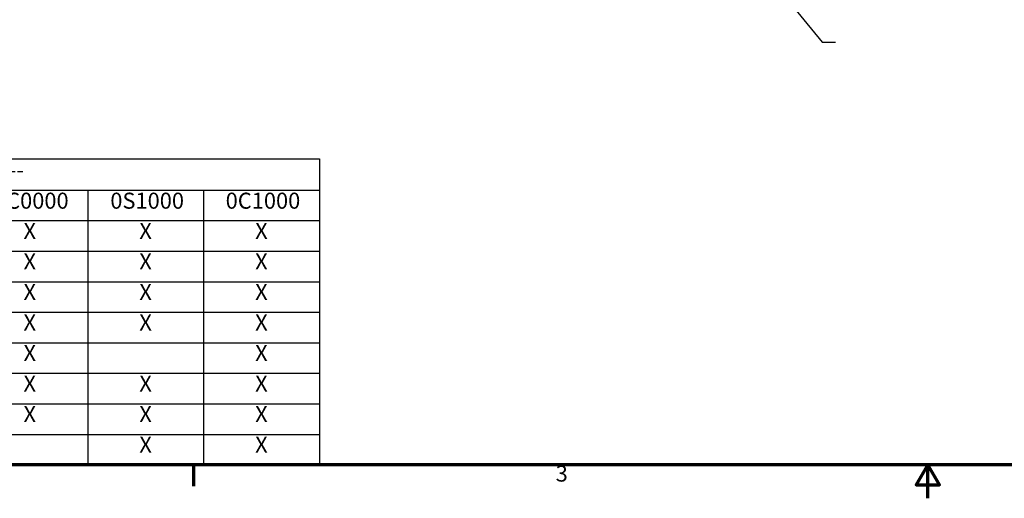
# Model space of a CAD drawing. Units: inches. Extents: x 4 to 172, y 2 to 134.
# Drawn here: x 34 to 93, y 2 to 31 of the extents above; entities that cross this region are included whole.
import ezdxf

# ---------------------------------------------------------------- set-up
doc = ezdxf.new("R2010")
doc.units = ezdxf.units.IN
doc.header["$LTSCALE"] = 8
doc.header["$MEASUREMENT"] = 0
doc.layers.get('0').update_dxf_attribs({"lineweight": 25})
doc.layers.add('Border (ANSI)', color=7, linetype='Continuous', lineweight=70)
doc.layers.add('Symbol (ANSI)', color=7, linetype='Continuous', lineweight=25)
doc.styles.add('Note Text (ANSI)', font='tahoma.ttf')
doc.dimstyles.new('Default (ANSI)$7', dxfattribs={"dimscale": 8, "dimtxt": 0.12, "dimasz": 0.098425, "dimexe": 0.125, "dimexo": 0.0625, "dimgap": 0.031496, "dimtad": 0, "dimtih": 1, "dimtoh": 1, "dimrnd": 1e-08, "dimzin": 0, "dimdsep": 46, "dimtxsty": 'Note Text (ANSI)', "dimcen": 0.09, "dimdle": 0.393701, "dimclrd": 256, "dimclre": 256, "dimclrt": 256, "dimadec": 0, "dimazin": 1, "dimtfac": 1, "dimtofl": 0, "dimtmove": 0, "dimatfit": 3, "dimfxl": 1, "dimtolj": 1, "dimtzin": 4, "dimlwd": -1, "dimlwe": -1, "dimarcsym": 0})

# ---------------------------------------------------------------- blocks, each defined once
blk = doc.blocks.new('Borders Default Border')
at = {"layer": 'Border (ANSI)'}
blk.add_line((5.5, 0.5), (5.5, 0.34), dxfattribs=at)
at = {"layer": 'Border (ANSI)', "flags": 128}
for points in [[(0.75, 0.5), (0.75, 16.5), (21.25, 16.5), (21.25, 0.5), (0.75, 0.5)], [(11, 0.25), (11, 0.5), (10.9134, 0.35), (11.0866, 0.35), (11, 0.5)]]:
    blk.add_lwpolyline(points, dxfattribs=at)
at = {"layer": 'Border (ANSI)', "insert": (8.2127, 0.3375), "char_height": 0.12, "attachment_point": 7, "style": 'Note Text (ANSI)'}
blk.add_mtext('3', dxfattribs=at)
blk = doc.blocks.new('Table3')
at = {"layer": 'Symbol (ANSI)'}
for p, q in [((0.75, 2.7902), (6.4428, 2.7902)), ((0.75, 2.7902), (0.75, 2.5566)), ((6.4428, 2.7902), (6.4428, 2.5566)), ((0.75, 2.5566), (6.4428, 2.5566)), ((0.75, 2.5566), (0.75, 2.3281)), ((2.9732, 2.5566), (2.9732, 2.3281)), ((3.8406, 2.5566), (3.8406, 2.3281)), ((4.708, 2.5566), (4.708, 2.3281)), ((5.5754, 2.5566), (5.5754, 2.3281)), ((6.4428, 2.5566), (6.4428, 2.3281)), ((0.75, 2.3281), (6.4428, 2.3281)), ((0.75, 2.3281), (0.75, 0.5)), ((2.9732, 2.3281), (2.9732, 0.5)), ((3.8406, 2.3281), (3.8406, 0.5)), ((4.708, 2.3281), (4.708, 0.5)), ((5.5754, 2.3281), (5.5754, 0.5)), ((6.4428, 2.3281), (6.4428, 0.5)), ((0.75, 2.0996), (6.4428, 2.0996)), ((0.75, 1.8711), (6.4428, 1.8711)), ((0.75, 1.6425), (6.4428, 1.6425)), ((0.75, 1.414), (6.4428, 1.414)), ((0.75, 1.1855), (6.4428, 1.1855)), ((0.75, 0.957), (6.4428, 0.957)), ((0.75, 0.7285), (6.4428, 0.7285)), ((0.75, 0.5), (6.4428, 0.5))]:
    blk.add_line(p, q, dxfattribs=at)
at = {"layer": 'Symbol (ANSI)', "char_height": 0.12, "attachment_point": 7, "style": 'Note Text (ANSI)'}
for s, insert in [('HGP0400CW-----', (2.9983, 2.6109)), ('Components', (1.413, 2.3647)), ('0S0000', (3.1425, 2.3798)), ('0C0000', (4.0063, 2.3798)), ('0S1000', (4.8773, 2.3798)), ('0C1000', (5.7411, 2.3798)), ('Line Reactor (LR)', (1.2391, 2.1346)), ('X', (3.3597, 2.1538)), ('X', (4.2271, 2.1538)), ('X', (5.0945, 2.1538)), ('X', (5.9619, 2.1538)), ('X', (3.3597, 1.9253)), ('X', (4.2271, 1.9253)), ('X', (5.0945, 1.9253)), ('X', (5.9619, 1.9253)), ('Capacitor (Cap)', (1.2985, 1.6775)), ('X', (3.3597, 1.6968)), ('X', (4.2271, 1.6968)), ('X', (5.0945, 1.6968)), ('X', (5.9619, 1.6968)), ('X', (3.3597, 1.4683)), ('X', (4.2271, 1.4683)), ('X', (5.0945, 1.4683)), ('X', (5.9619, 1.4683)), ('Trap Fusing,  FU1, FU2, FU3', (0.828, 1.45)), ('Contactor (CNT)', (1.2736, 1.2205)), ('X', (4.2271, 1.2398)), ('X', (5.9619, 1.2398)), ('Transformer (XFMR)', (1.1195, 0.9916)), ('X', (3.3597, 1.0113)), ('X', (4.2271, 1.0113)), ('X', (5.0945, 1.0113)), ('X', (5.9619, 1.0113)), ('XFMR Fusing, FU4, FU5', (1.0086, 0.7654)), ('X', (3.3597, 0.7828)), ('X', (4.2271, 0.7828)), ('X', (5.0945, 0.7828)), ('X', (5.9619, 0.7828)), ('PQConnect  Board', (1.2106, 0.5358)), ('X', (5.0945, 0.5543)), ('X', (5.9619, 0.5543))]:
    blk.add_mtext(s, dxfattribs=dict(at, insert=insert))

msp = doc.modelspace()

# ---------------------------------------------------------------- block references
at = {"xscale": 8, "yscale": 8, "zscale": 8}
for name in ['Borders Default Border', 'Table3']:
    msp.add_blockref(name, (0, 0), dxfattribs=at)

# ---------------------------------------------------------------- texts
at = {"layer": 'Symbol (ANSI)', "insert": (82.716, 29.784), "char_height": 0.96, "attachment_point": 1, "style": 'Note Text (ANSI)'}
msp.add_mtext('{ }', dxfattribs=at)

# ---------------------------------------------------------------- leaders
at = {"layer": 'Symbol (ANSI)', "annotation_type": 0, "has_hookline": 1, "hookline_direction": 0, "text_width": 0.413}
msp.add_leader([(73.325, 39.496), (81.676, 29.304), (82.464, 29.304)], dimstyle='Default (ANSI)$7', override={"dimtad": 0}, dxfattribs=at)

doc.saveas('drawing.dxf')
